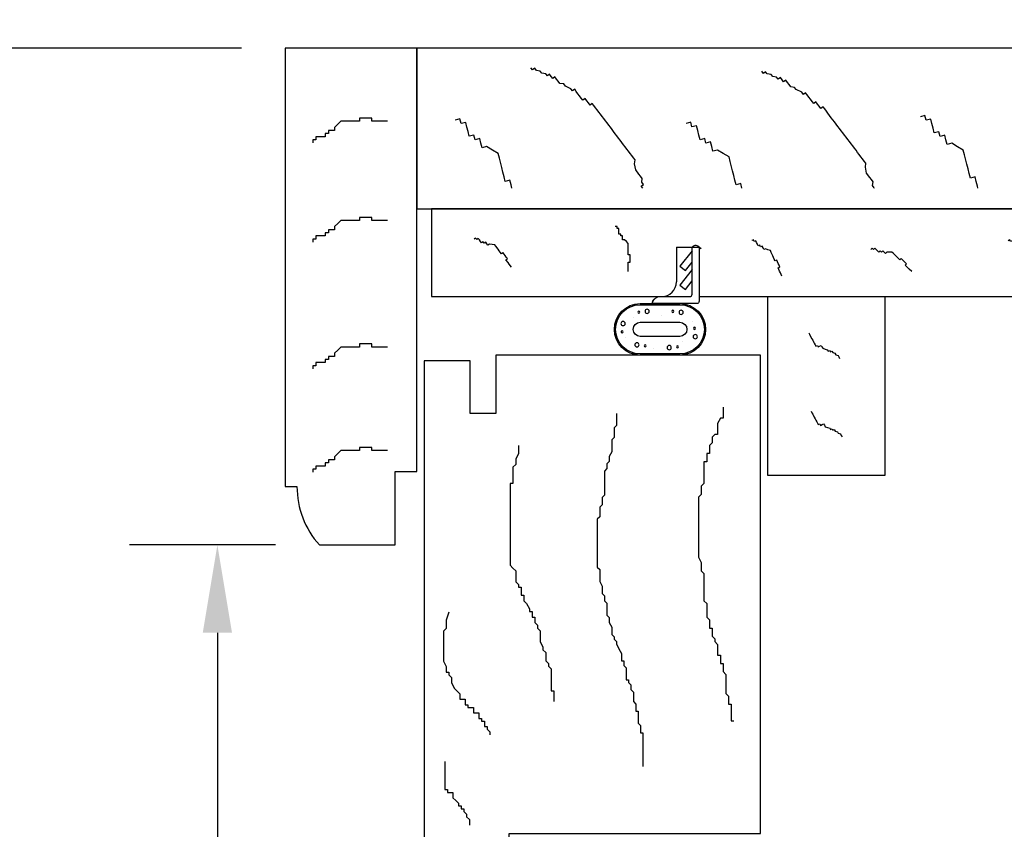
# Model space of a CAD drawing. Units: inches. Extents: x 175 to 227, y 169 to 282.
# Drawn here: x 205 to 209, y 194 to 197 of the extents above; entities that cross this region are included whole.
import ezdxf

# ---------------------------------------------------------------- set-up
doc = ezdxf.new("R2010")
doc.units = ezdxf.units.IN
doc.header["$MEASUREMENT"] = 0
doc.layers.get('0').update_dxf_attribs({"lineweight": 13})
doc.layers.get('Defpoints').update_dxf_attribs({"lineweight": 13})
doc.layers.add('titleblock', color=7, linetype='Continuous')
doc.styles.get("Standard").update_dxf_attribs({"font": 'arial.ttf'})
doc.dimstyles.new('USCUSTOMARYMETRIC', dxfattribs={"dimscale": 4, "dimtxt": 0.09375, "dimasz": 0.09375, "dimexe": 0.09375, "dimexo": 0.046875, "dimgap": 0.046875, "dimtad": 0, "dimtih": 1, "dimtoh": 1, "dimdec": 4, "dimzin": 0, "dimdsep": 46, "dimlunit": 5, "dimtxsty": 'Standard', "dimcen": 0, "dimadec": 0, "dimazin": 0, "dimtfac": 1, "dimtdec": 4, "dimtofl": 0, "dimtmove": 0, "dimatfit": 3, "dimfxl": 1, "dimtolj": 1, "dimtzin": 0, "dimarcsym": 0})

# ---------------------------------------------------------------- blocks, each defined once
blk = doc.blocks.new('*D65')
at = {"layer": 'Defpoints', "color": 0}
for p in [(205.8837, 194.9277), (205.4478, 193.1152), (206.6757, 193.1152)]:
    blk.add_point(p, dxfattribs=at)
at = {"layer": 'titleblock', "color": 0, "lineweight": -2}
for p, q in [((205.6962, 194.9277), (205.0728, 194.9277)), ((205.4478, 194.5527), (205.4478, 193.4902)), ((206.4882, 193.1152), (205.0728, 193.1152)), ((205.4478, 193.1152), (205.4478, 191.9564)), ((205.4478, 191.9564), (205.0728, 191.9564))]:
    blk.add_line(p, q, dxfattribs=at)
at = {"layer": 'titleblock', "color": 0}
for points in [[(205.3853, 194.5527), (205.5103, 194.5527), (205.4478, 194.9277)], [(205.3853, 193.4902), (205.5103, 193.4902), (205.4478, 193.1152)]]:
    blk.add_solid(points, dxfattribs=at)
at = {"layer": 'titleblock', "color": 0, "insert": (203.4099, 191.9564), "char_height": 0.375, "attachment_point": 5}
blk.add_mtext('\\A1;1{\\H1.000000x;\\S13/16;}" [46 mm]', dxfattribs=at)
blk = doc.blocks.new('pb')
blk.add_lwpolyline([(0, 0), (0, 0.7656), (0.5, 0.7656), (0.5, 0)], close=True)
for points in [[(0.1751, 0.6106), (0.1785, 0.6043), (0.1819, 0.5979), (0.1887, 0.5851), (0.1922, 0.5787), (0.1956, 0.5724), (0.199, 0.566), (0.2024, 0.5596), (0.2058, 0.5532), (0.2122, 0.5566), (0.2156, 0.5502), (0.222, 0.5537), (0.2283, 0.5571), (0.2318, 0.5507), (0.2352, 0.5443), (0.245, 0.5413), (0.2547, 0.5384), (0.2581, 0.532), (0.2645, 0.5354), (0.2679, 0.529), (0.2743, 0.5324), (0.2777, 0.526), (0.2875, 0.5231), (0.2909, 0.5167), (0.3007, 0.5137), (0.3041, 0.5073), (0.3075, 0.501), (0.3075, 0.501)], [(0.1855, 0.2752), (0.1889, 0.2688), (0.1923, 0.2625), (0.1992, 0.2497), (0.2026, 0.2433), (0.206, 0.2369), (0.2094, 0.2306), (0.2128, 0.2242), (0.2162, 0.2178), (0.2226, 0.2212), (0.226, 0.2148), (0.2324, 0.2182), (0.2388, 0.2217), (0.2422, 0.2153), (0.2456, 0.2089), (0.2554, 0.2059), (0.2651, 0.203), (0.2686, 0.1966), (0.2749, 0.2), (0.2783, 0.1936), (0.2847, 0.197), (0.2881, 0.1906), (0.2979, 0.1877), (0.3013, 0.1813), (0.3111, 0.1783), (0.3145, 0.1719), (0.3179, 0.1656), (0.3179, 0.1656)]]:
    blk.add_lwpolyline(points)
blk = doc.blocks.new('*U23')
blk.add_lwpolyline([(3.4375, 0), (3.4375, 0.6875), (0, 0.6875), (0, 0)], close=True)
for points in [[(0.9659, 0.0891), (0.9591, 0.098), (0.9684, 0.1051), (0.9613, 0.1143), (0.9636, 0.1307), (0.9565, 0.14), (0.9495, 0.1493), (0.9354, 0.1678), (0.9306, 0.1934), (0.9328, 0.2098), (0.9258, 0.2191), (0.9187, 0.2284), (0.9117, 0.2376), (0.9046, 0.2469), (0.8976, 0.2562), (0.8905, 0.2655), (0.8835, 0.2748), (0.8765, 0.2841), (0.8694, 0.2934), (0.8624, 0.3027), (0.8553, 0.3119), (0.8483, 0.3212), (0.8412, 0.3305), (0.8342, 0.3398), (0.8271, 0.3491), (0.8201, 0.3584), (0.813, 0.3677), (0.806, 0.377), (0.799, 0.3862), (0.7919, 0.3955), (0.7849, 0.4048), (0.7778, 0.4141), (0.7708, 0.4234), (0.7637, 0.4327), (0.7567, 0.442), (0.7496, 0.4513), (0.7403, 0.4442), (0.7333, 0.4535), (0.7263, 0.4628), (0.7192, 0.4721), (0.7099, 0.465), (0.7029, 0.4743), (0.6958, 0.4836), (0.6888, 0.4929), (0.6817, 0.5022), (0.6747, 0.5115), (0.6654, 0.5044), (0.6584, 0.5137), (0.635, 0.5252), (0.6279, 0.5345), (0.6116, 0.5368), (0.6046, 0.5461), (0.5975, 0.5554), (0.5905, 0.5646), (0.5812, 0.5576), (0.5741, 0.5669), (0.5671, 0.5762), (0.5578, 0.5691), (0.5508, 0.5784), (0.5344, 0.5807), (0.5274, 0.5899), (0.511, 0.5922), (0.504, 0.6015), (0.4947, 0.5944), (0.4877, 0.6037), (0.4877, 0.6037)], [(1.9532, 0.0891), (1.9552, 0.0906), (1.9482, 0.0999), (1.9504, 0.1162), (1.9434, 0.1255), (1.9363, 0.1348), (1.9222, 0.1533), (1.9174, 0.179), (1.9197, 0.1953), (1.9126, 0.2046), (1.9056, 0.2139), (1.8985, 0.2232), (1.8915, 0.2324), (1.8844, 0.2417), (1.8774, 0.251), (1.8704, 0.2603), (1.8633, 0.2696), (1.8563, 0.2789), (1.8492, 0.2882), (1.8422, 0.2975), (1.8351, 0.3067), (1.8281, 0.316), (1.821, 0.3253), (1.814, 0.3346), (1.8069, 0.3439), (1.7999, 0.3532), (1.7929, 0.3625), (1.7858, 0.3718), (1.7788, 0.381), (1.7717, 0.3903), (1.7647, 0.3996), (1.7576, 0.4089), (1.7506, 0.4182), (1.7435, 0.4275), (1.7365, 0.4368), (1.7272, 0.4297), (1.7202, 0.439), (1.7131, 0.4483), (1.7061, 0.4576), (1.6968, 0.4505), (1.6897, 0.4598), (1.6827, 0.4691), (1.6756, 0.4784), (1.6686, 0.4877), (1.6616, 0.497), (1.6523, 0.4899), (1.6452, 0.4992), (1.6218, 0.5108), (1.6148, 0.52), (1.5985, 0.5223), (1.5914, 0.5316), (1.5844, 0.5409), (1.5773, 0.5501), (1.568, 0.5431), (1.561, 0.5524), (1.5539, 0.5617), (1.5447, 0.5546), (1.5376, 0.5639), (1.5213, 0.5662), (1.5142, 0.5754), (1.4979, 0.5777), (1.4909, 0.587), (1.4816, 0.5799), (1.4745, 0.5892), (1.4745, 0.5892)], [(3.1292, 0.0891), (3.1312, 0.0906), (3.1242, 0.0999), (3.1264, 0.1162), (3.1194, 0.1255), (3.1123, 0.1348), (3.0982, 0.1533), (3.0934, 0.179), (3.0957, 0.1953), (3.0886, 0.2046), (3.0816, 0.2139), (3.0745, 0.2232), (3.0675, 0.2324), (3.0604, 0.2417), (3.0534, 0.251), (3.0463, 0.2603), (3.0393, 0.2696), (3.0323, 0.2789), (3.0252, 0.2882), (3.0182, 0.2975), (3.0111, 0.3067), (3.0041, 0.316), (2.997, 0.3253), (2.99, 0.3346), (2.9829, 0.3439), (2.9759, 0.3532), (2.9688, 0.3625), (2.9618, 0.3718), (2.9548, 0.381), (2.9477, 0.3903), (2.9407, 0.3996), (2.9336, 0.4089), (2.9266, 0.4182), (2.9195, 0.4275), (2.9125, 0.4368), (2.9032, 0.4297), (2.8961, 0.439), (2.8891, 0.4483), (2.8821, 0.4576), (2.8728, 0.4505), (2.8657, 0.4598), (2.8587, 0.4691), (2.8516, 0.4784), (2.8446, 0.4877), (2.8375, 0.497), (2.8283, 0.4899), (2.8212, 0.4992), (2.7978, 0.5108), (2.7908, 0.52), (2.7745, 0.5223), (2.7674, 0.5316), (2.7604, 0.5409), (2.7533, 0.5501), (2.744, 0.5431), (2.737, 0.5524), (2.7299, 0.5617), (2.7207, 0.5546), (2.7136, 0.5639), (2.6973, 0.5662), (2.6902, 0.5754), (2.6739, 0.5777), (2.6668, 0.587), (2.6576, 0.5799), (2.6505, 0.5892), (2.6505, 0.5892)], [(0.4064, 0.0891), (0.4029, 0.1029), (0.3978, 0.1228), (0.378, 0.1177), (0.373, 0.1376), (0.368, 0.1574), (0.363, 0.1772), (0.353, 0.2168), (0.348, 0.2366), (0.3231, 0.2515), (0.2983, 0.2663), (0.2785, 0.2613), (0.2735, 0.2811), (0.2685, 0.3009), (0.2486, 0.2959), (0.2436, 0.3157), (0.2238, 0.3107), (0.2188, 0.3305), (0.2138, 0.3503), (0.2088, 0.3701), (0.189, 0.3651), (0.184, 0.3849), (0.1641, 0.3799), (0.1641, 0.3799)], [(2.3983, 0.0891), (2.3961, 0.0976), (2.3911, 0.1174), (2.3861, 0.1372), (2.3663, 0.1322), (2.3613, 0.1521), (2.3562, 0.1719), (2.3512, 0.1917), (2.3412, 0.2313), (2.3362, 0.2511), (2.3114, 0.2659), (2.2865, 0.2808), (2.2667, 0.2757), (2.2617, 0.2956), (2.2567, 0.3154), (2.2369, 0.3104), (2.2319, 0.3302), (2.2121, 0.3252), (2.207, 0.345), (2.202, 0.3648), (2.197, 0.3846), (2.1772, 0.3796), (2.1722, 0.3994), (2.1524, 0.3944), (2.1524, 0.3944)], [(1.3896, 0.0891), (1.3847, 0.1083), (1.3649, 0.1033), (1.3599, 0.1231), (1.3549, 0.1429), (1.3499, 0.1627), (1.3398, 0.2023), (1.3348, 0.2222), (1.31, 0.237), (1.2852, 0.2518), (1.2653, 0.2468), (1.2603, 0.2666), (1.2553, 0.2864), (1.2355, 0.2814), (1.2305, 0.3012), (1.2107, 0.2962), (1.2057, 0.316), (1.2007, 0.3358), (1.1956, 0.3556), (1.1758, 0.3506), (1.1708, 0.3704), (1.151, 0.3654), (1.151, 0.3654)]]:
    blk.add_lwpolyline(points)
blk = doc.blocks.new('HEAD_PLATE')
for p, q in [((3.375, 0.375), (0, 0.375)), ((0, 0.375), (0, 0)), ((3.375, 0), (3.375, 0.375)), ((0.7933, 0.2991), (0.7853, 0.2991)), ((0.7853, 0.2991), (0.7853, 0.2991)), ((0.7933, 0.2911), (0.7933, 0.2991)), ((0.8013, 0.2911), (0.7933, 0.2911)), ((0.8013, 0.2831), (0.8013, 0.2911)), ((0.8013, 0.2752), (0.8013, 0.2831)), ((0.8013, 0.2672), (0.8013, 0.2752)), ((0.8093, 0.2672), (0.8013, 0.2672)), ((0.8093, 0.2592), (0.8093, 0.2672)), ((0.8172, 0.2592), (0.8093, 0.2592)), ((0.8172, 0.2512), (0.8172, 0.2592)), ((3.1607, 0.2558), (3.1529, 0.2538)), ((3.1529, 0.2538), (3.1529, 0.2538)), ((3.1626, 0.248), (3.1607, 0.2558)), ((0.1886, 0.2501), (0.1822, 0.2453)), ((0.1822, 0.2453), (0.1822, 0.2453)), ((0.1934, 0.2437), (0.1886, 0.2501)), ((0.1998, 0.2485), (0.1934, 0.2437)), ((0.2046, 0.2422), (0.1998, 0.2485)), ((0.2094, 0.2358), (0.2046, 0.2422)), ((0.2142, 0.2294), (0.2094, 0.2358)), ((0.2206, 0.2342), (0.2142, 0.2294)), ((0.2254, 0.2279), (0.2206, 0.2342)), ((0.2318, 0.2327), (0.2254, 0.2279)), ((0.2366, 0.2263), (0.2318, 0.2327)), ((0.2414, 0.2199), (0.2366, 0.2263)), ((0.2478, 0.2247), (0.2414, 0.2199)), ((0.259, 0.2232), (0.2478, 0.2247)), ((0.2702, 0.2216), (0.259, 0.2232)), ((0.275, 0.2153), (0.2702, 0.2216)), ((0.2846, 0.2025), (0.275, 0.2153)), ((0.8172, 0.2432), (0.8172, 0.2512)), ((0.8252, 0.2432), (0.8172, 0.2432)), ((0.8332, 0.2352), (0.8252, 0.2432)), ((0.8412, 0.2272), (0.8332, 0.2352)), ((0.8412, 0.2193), (0.8412, 0.2272)), ((0.8412, 0.2033), (0.8412, 0.2193)), ((1.047, 0.212), (1.144, 0.212)), ((1.047, 0.212), (1.047, 0.0625)), ((1.144, 0.212), (1.144, 0)), ((1.3761, 0.2427), (1.3688, 0.2394)), ((1.3688, 0.2394), (1.3688, 0.2394)), ((1.3794, 0.2354), (1.3761, 0.2427)), ((1.3867, 0.2386), (1.3794, 0.2354)), ((1.3899, 0.2313), (1.3867, 0.2386)), ((1.3932, 0.224), (1.3899, 0.2313)), ((1.3964, 0.2167), (1.3932, 0.224)), ((1.4037, 0.22), (1.3964, 0.2167)), ((1.407, 0.2127), (1.4037, 0.22)), ((1.4143, 0.2159), (1.407, 0.2127)), ((1.4175, 0.2086), (1.4143, 0.2159)), ((2.4726, 0.2422), (2.4654, 0.2388)), ((2.4654, 0.2388), (2.4654, 0.2388)), ((2.476, 0.235), (2.4726, 0.2422)), ((2.4832, 0.2384), (2.476, 0.235)), ((2.4867, 0.2312), (2.4832, 0.2384)), ((2.4901, 0.224), (2.4867, 0.2312)), ((2.4935, 0.2168), (2.4901, 0.224)), ((2.5007, 0.2202), (2.4935, 0.2168)), ((2.5042, 0.213), (2.5007, 0.2202)), ((2.5114, 0.2164), (2.5042, 0.213)), ((2.5148, 0.2092), (2.5114, 0.2164)), ((3.1704, 0.2499), (3.1626, 0.248)), ((3.1723, 0.2421), (3.1704, 0.2499)), ((3.1742, 0.2344), (3.1723, 0.2421)), ((3.1761, 0.2266), (3.1742, 0.2344)), ((3.1838, 0.2285), (3.1761, 0.2266)), ((3.1857, 0.2208), (3.1838, 0.2285)), ((3.1935, 0.2227), (3.1857, 0.2208)), ((3.1954, 0.2149), (3.1935, 0.2227)), ((3.1973, 0.2072), (3.1954, 0.2149)), ((0.2894, 0.1961), (0.2846, 0.2025)), ((0.2942, 0.1898), (0.2894, 0.1961)), ((0.299, 0.1834), (0.2942, 0.1898)), ((0.3054, 0.1882), (0.299, 0.1834)), ((0.3102, 0.1818), (0.3054, 0.1882)), ((0.315, 0.1755), (0.3102, 0.1818)), ((0.3199, 0.1691), (0.315, 0.1755)), ((0.3247, 0.1627), (0.3199, 0.1691)), ((0.8412, 0.1953), (0.8412, 0.2033)), ((0.8412, 0.1873), (0.8412, 0.1953)), ((0.8412, 0.1793), (0.8412, 0.1873)), ((0.8492, 0.1793), (0.8412, 0.1793)), ((0.8492, 0.1713), (0.8492, 0.1793)), ((0.8492, 0.1633), (0.8492, 0.1713)), ((1.4207, 0.2013), (1.4175, 0.2086)), ((1.428, 0.2046), (1.4207, 0.2013)), ((1.4386, 0.2005), (1.428, 0.2046)), ((1.4491, 0.1965), (1.4386, 0.2005)), ((1.4524, 0.1892), (1.4491, 0.1965)), ((1.4589, 0.1746), (1.4524, 0.1892)), ((1.4621, 0.1673), (1.4589, 0.1746)), ((1.8838, 0.207), (1.8782, 0.2013)), ((1.8782, 0.2013), (1.8782, 0.2013)), ((1.8895, 0.2014), (1.8838, 0.207)), ((1.8951, 0.2071), (1.8895, 0.2014)), ((1.9008, 0.2015), (1.8951, 0.2071)), ((1.9064, 0.1959), (1.9008, 0.2015)), ((1.9121, 0.1903), (1.9064, 0.1959)), ((1.9177, 0.196), (1.9121, 0.1903)), ((1.9234, 0.1904), (1.9177, 0.196)), ((1.929, 0.1961), (1.9234, 0.1904)), ((1.9347, 0.1904), (1.929, 0.1961)), ((1.9404, 0.1848), (1.9347, 0.1904)), ((1.946, 0.1905), (1.9404, 0.1848)), ((1.9573, 0.1906), (1.946, 0.1905)), ((1.9686, 0.1907), (1.9573, 0.1906)), ((1.9743, 0.1851), (1.9686, 0.1907)), ((1.9857, 0.1739), (1.9743, 0.1851)), ((1.9914, 0.1683), (1.9857, 0.1739)), ((2.5182, 0.202), (2.5148, 0.2092)), ((2.5254, 0.2054), (2.5182, 0.202)), ((2.5361, 0.2017), (2.5254, 0.2054)), ((2.5467, 0.1979), (2.5361, 0.2017)), ((2.5501, 0.1907), (2.5467, 0.1979)), ((2.557, 0.1762), (2.5501, 0.1907)), ((2.5604, 0.169), (2.557, 0.1762)), ((2.5639, 0.1618), (2.5604, 0.169)), ((3.2051, 0.2091), (3.1973, 0.2072)), ((3.2147, 0.2032), (3.2051, 0.2091)), ((3.2244, 0.1974), (3.2147, 0.2032)), ((3.2263, 0.1896), (3.2244, 0.1974)), ((3.2301, 0.1741), (3.2263, 0.1896)), ((3.232, 0.1664), (3.2301, 0.1741)), ((0.3183, 0.1579), (0.3247, 0.1627)), ((0.3279, 0.1452), (0.3183, 0.1579)), ((0.3327, 0.1388), (0.3279, 0.1452)), ((0.3424, 0.126), (0.3327, 0.1388)), ((0.8412, 0.1314), (0.8412, 0.1474)), ((0.8412, 0.1474), (0.8492, 0.1474)), ((0.8412, 0.1234), (0.8412, 0.1314)), ((0.8492, 0.1554), (0.8492, 0.1633)), ((0.8492, 0.1474), (0.8492, 0.1554)), ((1.4654, 0.16), (1.4621, 0.1673)), ((1.4686, 0.1527), (1.4654, 0.16)), ((1.4759, 0.156), (1.4686, 0.1527)), ((1.4792, 0.1487), (1.4759, 0.156)), ((1.4824, 0.1414), (1.4792, 0.1487)), ((1.4816, 0.1235), (1.4889, 0.1268)), ((1.4857, 0.1341), (1.4824, 0.1414)), ((1.4889, 0.1268), (1.4857, 0.1341)), ((1.9971, 0.1627), (1.9914, 0.1683)), ((2.0028, 0.1571), (1.9971, 0.1627)), ((2.0084, 0.1628), (2.0028, 0.1571)), ((2.0141, 0.1572), (2.0084, 0.1628)), ((2.0197, 0.1516), (2.0141, 0.1572)), ((2.0254, 0.146), (2.0197, 0.1516)), ((2.0311, 0.1404), (2.0254, 0.146)), ((2.0255, 0.1347), (2.0311, 0.1404)), ((2.0369, 0.1235), (2.0255, 0.1347)), ((2.5673, 0.1546), (2.5639, 0.1618)), ((2.5745, 0.158), (2.5673, 0.1546)), ((2.5779, 0.1508), (2.5745, 0.158)), ((2.5813, 0.1436), (2.5779, 0.1508)), ((2.581, 0.1257), (2.5882, 0.1292)), ((2.5848, 0.1364), (2.5813, 0.1436)), ((2.5882, 0.1292), (2.5848, 0.1364)), ((3.2339, 0.1586), (3.232, 0.1664)), ((3.2358, 0.1509), (3.2339, 0.1586)), ((3.2436, 0.1528), (3.2358, 0.1509)), ((3.2455, 0.145), (3.2436, 0.1528)), ((3.2474, 0.1373), (3.2455, 0.145)), ((3.2493, 0.1295), (3.2474, 0.1373)), ((3.2512, 0.1218), (3.2493, 0.1295)), ((0.8412, 0.1074), (0.8412, 0.1234)), ((1.4881, 0.1089), (1.4816, 0.1235)), ((1.4914, 0.1016), (1.4881, 0.1089)), ((1.4979, 0.087), (1.4914, 0.1016)), ((2.0426, 0.1179), (2.0369, 0.1235)), ((2.054, 0.1067), (2.0426, 0.1179)), ((2.5878, 0.1113), (2.581, 0.1257)), ((2.5913, 0.1041), (2.5878, 0.1113)), ((2.5981, 0.0897), (2.5913, 0.1041)), ((3.2435, 0.1198), (3.2512, 0.1218)), ((3.2473, 0.1043), (3.2435, 0.1198)), ((3.2492, 0.0966), (3.2473, 0.1043)), ((3.253, 0.0811), (3.2492, 0.0966)), ((0, 0), (0.9845, 0)), ((1.144, 0), (3.375, 0))]:
    blk.add_line(p, q)
blk.add_arc((0.9845, 0.0625), 0.0625, 270, 0)
blk = doc.blocks.new('OOO')
at = {"color": 0}
for p, q in [((0.2825, -2.1063), (0.2825, -2.0717)), ((0.2825, -2.073), (0.3348, -2.1396)), ((0.3112, -2.1581), (0.2825, -2.1216)), ((0.3348, -2.1396), (0.3112, -2.1581)), ((0.2825, -2.1838), (0.2825, -2.1492)), ((0.2825, -2.1538), (0.3348, -2.2203)), ((0.3112, -2.2388), (0.2825, -2.2023)), ((0.3348, -2.2203), (0.3112, -2.2388)), ((0.3099, -2.2992), (0.4471, -2.2993)), ((0.4115, -2.3484), (0.4115, -2.3484)), ((0.5324, -2.3569), (0.5324, -2.3569)), ((0.2824, -2.3756), (0.2824, -2.3756)), ((0.3227, -2.4628), (0.3227, -2.4628)), ((0.5657, -2.4461), (0.5657, -2.4461)), ((0.4454, -2.4894), (0.4454, -2.4894))]:
    blk.add_line(p, q, dxfattribs=at)
blk.add_lwpolyline([(0.4471, -2.2993, 0.516709), (0.4518, -2.2927, 0.318867), (0.4188, -2.2692), (0.2925, -2.2692, -0.414214), (0.2825, -2.2592), (0.2825, -2.0642, 0.629016), (0.2582, -2.0525), (0.2435, -2.0642), (0.2525, -2.0642), (0.2525, -2.2892, 0.414038), (0.2625, -2.2992), (0.4471, -2.2993, 0.516637), (0.4518, -2.2927, 0.120237), (0.4428, -2.2787)], format="xyb", dxfattribs=at)
for points in [[(0.3345, -2.5193), (0.5045, -2.5193, 1), (0.5045, -2.2993), (0.3345, -2.2993, 1)], [(0.3345, -2.5143), (0.5045, -2.5143, 1), (0.5045, -2.3043), (0.3345, -2.3043, 1)], [(0.3345, -2.4393), (0.5045, -2.4393, 1), (0.5045, -2.3793), (0.3345, -2.3793, 1)]]:
    blk.add_lwpolyline(points, format="xyb", close=True, dxfattribs=at)
for centre, radius in [((0.3294, -2.3366), 0.009), ((0.3649, -2.3323), 0.0045), ((0.4747, -2.3323), 0.009), ((0.5103, -2.3356), 0.0045), ((0.5775, -2.3845), 0.009), ((0.2689, -2.4408), 0.009), ((0.2721, -2.4052), 0.0045), ((0.5819, -2.4201), 0.0045), ((0.3448, -2.4841), 0.0045), ((0.3804, -2.4873), 0.009), ((0.4828, -2.48), 0.0045), ((0.5183, -2.4756), 0.009)]:
    blk.add_circle(centre, radius, dxfattribs=at)
blk = doc.blocks.new('OOOOO')
blk.add_blockref('OOO', (-0.4195, 2.3793))
blk = doc.blocks.new('A$C60D97B2F')
for p, q in [((2, 0.5625), (0.125, 0.5625)), ((0.125, 0.5625), (0.125, 0.5125)), ((2, 0), (2, 0.5625)), ((-0.125, 0.417), (-0.125, 0.093)), ((-0.125, 0.093), (0.189, 0.093)), ((0.189, 0.093), (0.189, 0)), ((0.189, 0), (2, 0))]:
    blk.add_line(p, q)
for points in [[(0.2792, 0.1258), (0.2792, 0.1524), (0.2792, 0.1657), (0.2792, 0.1923), (0.2925, 0.1923), (0.2925, 0.2055), (0.2925, 0.2188), (0.2925, 0.2321), (0.2925, 0.2454), (0.2792, 0.2454), (0.2792, 0.2587), (0.2792, 0.272), (0.2792, 0.2853), (0.2792, 0.3119), (0.2792, 0.3251), (0.2659, 0.3384), (0.2527, 0.3517), (0.2394, 0.3517), (0.2394, 0.365), (0.2394, 0.3783), (0.2261, 0.3783), (0.2261, 0.3916), (0.2128, 0.3916), (0.2128, 0.4049), (0.2128, 0.4182), (0.2128, 0.4315), (0.1995, 0.4315), (0.1995, 0.4448), (0.1862, 0.4448), (0.1862, 0.4448)], [(0.7217, 0.1258), (0.7217, 0.1524), (0.7217, 0.1657), (0.7217, 0.1923), (0.735, 0.1923), (0.735, 0.2055), (0.735, 0.2188), (0.735, 0.2321), (0.735, 0.2454), (0.7217, 0.2454), (0.7217, 0.2587), (0.7217, 0.272), (0.7217, 0.2853), (0.7217, 0.3119), (0.7217, 0.3251), (0.7084, 0.3384), (0.6951, 0.3517), (0.6819, 0.3517), (0.6819, 0.365), (0.6819, 0.3783), (0.6686, 0.3783), (0.6686, 0.3916), (0.6553, 0.3916), (0.6553, 0.4049), (0.6553, 0.4182), (0.6553, 0.4315), (0.642, 0.4315), (0.642, 0.4448), (0.6287, 0.4448), (0.6287, 0.4448)], [(1.2631, 0.1258), (1.2631, 0.1524), (1.2631, 0.1657), (1.2631, 0.1923), (1.2764, 0.1923), (1.2764, 0.2055), (1.2764, 0.2188), (1.2764, 0.2321), (1.2764, 0.2454), (1.2631, 0.2454), (1.2631, 0.2587), (1.2631, 0.272), (1.2631, 0.2853), (1.2631, 0.3119), (1.2631, 0.3251), (1.2499, 0.3384), (1.2366, 0.3517), (1.2233, 0.3517), (1.2233, 0.365), (1.2233, 0.3783), (1.21, 0.3783), (1.21, 0.3916), (1.1967, 0.3916), (1.1967, 0.4049), (1.1967, 0.4182), (1.1967, 0.4315), (1.1834, 0.4315), (1.1834, 0.4448), (1.1701, 0.4448), (1.1701, 0.4448)], [(1.6879, 0.1258), (1.6879, 0.1524), (1.6879, 0.1657), (1.6879, 0.1923), (1.7012, 0.1923), (1.7012, 0.2055), (1.7012, 0.2188), (1.7012, 0.2321), (1.7012, 0.2454), (1.6879, 0.2454), (1.6879, 0.2587), (1.6879, 0.272), (1.6879, 0.2853), (1.6879, 0.3119), (1.6879, 0.3251), (1.6746, 0.3384), (1.6613, 0.3517), (1.648, 0.3517), (1.648, 0.365), (1.648, 0.3783), (1.6347, 0.3783), (1.6347, 0.3916), (1.6214, 0.3916), (1.6214, 0.4049), (1.6214, 0.4182), (1.6214, 0.4315), (1.6081, 0.4315), (1.6081, 0.4448), (1.5949, 0.4448), (1.5949, 0.4448)]]:
    blk.add_lwpolyline(points)
blk.add_arc((0.125, 0.1375), 0.375, 90, 131.8103)
blk = doc.blocks.new('*D68')
at = {"layer": 'Defpoints', "color": 0}
for p in [(202.6282, 197.0527), (205.7382, 197.0527), (206.6757, 193.1152)]:
    blk.add_point(p, dxfattribs=at)
at = {"layer": 'titleblock', "color": 0, "lineweight": -2}
for p, q in [((205.5507, 197.0527), (202.2532, 197.0527)), ((202.6282, 196.6777), (202.6282, 195.769)), ((202.6282, 193.4902), (202.6282, 194.399)), ((206.4882, 193.1152), (202.2532, 193.1152))]:
    blk.add_line(p, q, dxfattribs=at)
at = {"layer": 'titleblock', "color": 0}
for points in [[(202.5657, 196.6777), (202.6907, 196.6777), (202.6282, 197.0527)], [(202.5657, 193.4902), (202.6907, 193.4902), (202.6282, 193.1152)]]:
    blk.add_solid(points, dxfattribs=at)
at = {"layer": 'titleblock', "color": 0, "insert": (202.6282, 195.084), "char_height": 0.375, "attachment_point": 5}
blk.add_mtext('\\A1;3{\\H1.000000x;\\S15/16;}" [100 mm]', dxfattribs=at)
blk = doc.blocks.new('*D76')
at = {"layer": 'Defpoints', "color": 0}
for p in [(210.6132, 198.6609), (205.7382, 197.0527), (210.6132, 197.0527)]:
    blk.add_point(p, dxfattribs=at)
at = {"layer": 'titleblock', "color": 0, "lineweight": -2}
for p, q in [((205.7382, 197.2402), (205.7382, 199.0359)), ((210.6132, 197.2402), (210.6132, 199.0359)), ((206.1132, 198.6609), (206.4693, 198.6609)), ((210.2382, 198.6609), (209.8821, 198.6609))]:
    blk.add_line(p, q, dxfattribs=at)
at = {"layer": 'titleblock', "color": 0}
for points in [[(206.1132, 198.7234), (206.1132, 198.5984), (205.7382, 198.6609)], [(210.2382, 198.7234), (210.2382, 198.5984), (210.6132, 198.6609)]]:
    blk.add_solid(points, dxfattribs=at)
at = {"layer": 'titleblock', "color": 0, "insert": (208.1757, 198.6609), "char_height": 0.375, "attachment_point": 5}
blk.add_mtext('\\A1;4{\\H1.000000x;\\S7/8;}" [124 mm]\\PJAMB', dxfattribs=at)
blk = doc.blocks.new('*D85')
at = {"layer": 'Defpoints', "color": 0}
for p in [(205.7382, 197.0527), (199.1757, 181.0702), (205.7382, 181.0702)]:
    blk.add_point(p, dxfattribs=at)
at = {"layer": 'titleblock', "color": 0, "lineweight": -2}
for p, q in [((205.5507, 197.0527), (198.8007, 197.0527)), ((199.1757, 196.6777), (199.1757, 191.3285)), ((199.1757, 181.4452), (199.1757, 186.7944)), ((205.5507, 181.0702), (198.8007, 181.0702))]:
    blk.add_line(p, q, dxfattribs=at)
at = {"layer": 'titleblock', "color": 0}
for points in [[(199.1132, 196.6777), (199.2382, 196.6777), (199.1757, 197.0527)], [(199.1132, 181.4452), (199.2382, 181.4452), (199.1757, 181.0702)]]:
    blk.add_solid(points, dxfattribs=at)
at = {"layer": 'titleblock', "color": 0, "insert": (199.1757, 189.0615), "char_height": 0.375, "attachment_point": 5}
blk.add_mtext('\\A1;EXTERIOR\\PHEIGHT\\P(SLOPED SILL\\PINCREASES\\PWINDOW EXTERIOR\\PHEIGHT BY \\S13/16;")', dxfattribs=at)

msp = doc.modelspace()

# ---------------------------------------------------------------- linework, layer by layer
at = {"layer": 'titleblock'}
msp.add_lwpolyline([(206.33193, 193.31369), (206.67568, 193.11522), (206.67568, 193.21522), (206.69568, 193.21522), (206.69568, 193.69335), (207.76943, 193.69335), (207.76943, 195.74022), (206.63893, 195.74022), (206.63893, 195.49022), (206.52893, 195.49022), (206.52893, 195.71522), (206.33193, 195.71522)], close=True, dxfattribs=at)
for points in [[(207.15426, 195.49053), (207.15426, 195.48026), (207.15426, 195.45971), (207.15426, 195.43917), (207.14399, 195.4289), (207.14399, 195.40835), (207.14399, 195.38781), (207.13372, 195.37753), (207.13372, 195.36726), (207.13372, 195.35699), (207.13372, 195.34672), (207.13372, 195.33644), (207.13372, 195.32617), (207.12345, 195.30563), (207.12345, 195.28508), (207.11317, 195.27481), (207.11317, 195.26454), (207.11317, 195.25426), (207.1029, 195.24399), (207.1029, 195.23372), (207.1029, 195.22345), (207.1029, 195.2029), (207.1029, 195.18236), (207.1029, 195.16181), (207.1029, 195.14127), (207.09263, 195.131), (207.09263, 195.12072), (207.09263, 195.11045), (207.09263, 195.10018), (207.08236, 195.08991), (207.08236, 195.06936), (207.08236, 195.05909), (207.08236, 195.04882), (207.07208, 195.03854), (207.07208, 195.02827), (207.07208, 195.018), (207.07208, 194.99746), (207.07208, 194.98718), (207.07208, 194.96664), (207.07208, 194.94609), (207.07208, 194.92555), (207.07208, 194.905), (207.07208, 194.89473), (207.07208, 194.88446), (207.07208, 194.86391), (207.07208, 194.85364), (207.07208, 194.84337), (207.07208, 194.8331), (207.08236, 194.82282), (207.08236, 194.81255), (207.08236, 194.80228), (207.08236, 194.79201), (207.08236, 194.77146), (207.09263, 194.75092), (207.09263, 194.7201), (207.1029, 194.70983), (207.1029, 194.69956), (207.1029, 194.68928), (207.11317, 194.67901), (207.11317, 194.66874), (207.11317, 194.65847), (207.11317, 194.64819), (207.11317, 194.63792), (207.11317, 194.62765), (207.12345, 194.61738), (207.12345, 194.6071), (207.12345, 194.59683), (207.13372, 194.57629), (207.13372, 194.56602), (207.13372, 194.55574), (207.13372, 194.54547), (207.14399, 194.5352), (207.14399, 194.52493), (207.15426, 194.51465), (207.15426, 194.50438), (207.16454, 194.48384), (207.17481, 194.46329), (207.17481, 194.45302), (207.17481, 194.44275), (207.17481, 194.43247), (207.18508, 194.43247), (207.18508, 194.4222), (207.18508, 194.41193), (207.19535, 194.40166), (207.19535, 194.38111), (207.19535, 194.37084), (207.19535, 194.36057), (207.19535, 194.3503), (207.20563, 194.3503), (207.20563, 194.34002), (207.2159, 194.32975), (207.2159, 194.30921), (207.22617, 194.29893), (207.22617, 194.28866), (207.22617, 194.27839), (207.22617, 194.26812), (207.22617, 194.25784), (207.23644, 194.24757), (207.23644, 194.2373), (207.23644, 194.21675), (207.24671, 194.21675), (207.24671, 194.20648), (207.24671, 194.19621), (207.24671, 194.18594), (207.24671, 194.17566), (207.24671, 194.16539), (207.25699, 194.15512), (207.25699, 194.14485), (207.25699, 194.13457), (207.25699, 194.1243), (207.26726, 194.1243), (207.26726, 194.11403), (207.26726, 194.10376), (207.26726, 194.09349), (207.26726, 194.08321), (207.26726, 194.07294), (207.26726, 194.0524), (207.26726, 194.03185), (207.26726, 194.01131), (207.26726, 194.00103), (207.26726, 193.99076), (207.26726, 193.98049), (207.26726, 193.98049)], [(207.60972, 195.51688), (207.60972, 195.50522), (207.60972, 195.49356), (207.60972, 195.47025), (207.59806, 195.47025), (207.5864, 195.44693), (207.5864, 195.43527), (207.5864, 195.42362), (207.5864, 195.41196), (207.5864, 195.4003), (207.57474, 195.4003), (207.56309, 195.38864), (207.56309, 195.37698), (207.56309, 195.36533), (207.55143, 195.35367), (207.55143, 195.34201), (207.55143, 195.33035), (207.55143, 195.3187), (207.53977, 195.3187), (207.53977, 195.30704), (207.53977, 195.29538), (207.53977, 195.28372), (207.52811, 195.28372), (207.52811, 195.27207), (207.52811, 195.26041), (207.52811, 195.24875), (207.52811, 195.23709), (207.52811, 195.22544), (207.52811, 195.21378), (207.52811, 195.20212), (207.52811, 195.19046), (207.51646, 195.17881), (207.51646, 195.16715), (207.51646, 195.15549), (207.51646, 195.14383), (207.5048, 195.13217), (207.5048, 195.12052), (207.5048, 195.10886), (207.5048, 195.08554), (207.5048, 195.06223), (207.5048, 195.05057), (207.5048, 195.03891), (207.5048, 195.02726), (207.5048, 195.0156), (207.5048, 195.00394), (207.5048, 194.99228), (207.5048, 194.98063), (207.5048, 194.95731), (207.5048, 194.94565), (207.5048, 194.934), (207.5048, 194.92234), (207.5048, 194.91068), (207.5048, 194.89902), (207.5048, 194.88736), (207.5048, 194.87571), (207.51646, 194.85239), (207.51646, 194.84073), (207.51646, 194.82908), (207.51646, 194.81742), (207.52811, 194.80576), (207.52811, 194.7941), (207.52811, 194.77079), (207.52811, 194.75913), (207.52811, 194.73582), (207.52811, 194.72416), (207.52811, 194.70084), (207.52811, 194.68919), (207.53977, 194.67753), (207.53977, 194.66587), (207.53977, 194.65421), (207.53977, 194.64255), (207.53977, 194.6309), (207.53977, 194.61924), (207.55143, 194.60758), (207.55143, 194.59592), (207.55143, 194.58427), (207.55143, 194.57261), (207.56309, 194.57261), (207.56309, 194.56095), (207.56309, 194.54929), (207.56309, 194.53764), (207.57474, 194.52598), (207.57474, 194.51432), (207.5864, 194.50266), (207.5864, 194.49101), (207.5864, 194.47935), (207.5864, 194.46769), (207.5864, 194.45603), (207.59806, 194.45603), (207.59806, 194.44438), (207.59806, 194.42106), (207.60972, 194.42106), (207.60972, 194.4094), (207.60972, 194.39774), (207.60972, 194.38609), (207.62138, 194.37443), (207.62138, 194.36277), (207.62138, 194.35111), (207.62138, 194.33946), (207.62138, 194.3278), (207.62138, 194.31614), (207.62138, 194.30448), (207.62138, 194.29283), (207.63303, 194.28117), (207.63303, 194.26951), (207.63303, 194.25785), (207.63303, 194.2462), (207.64469, 194.2462), (207.64469, 194.23454), (207.64469, 194.22288), (207.64469, 194.21122), (207.64469, 194.19957), (207.64469, 194.18791), (207.64469, 194.17625), (207.65635, 194.17625), (207.65635, 194.17625)], [(206.7349, 195.35367), (206.7349, 195.33035), (206.7349, 195.3187), (206.72324, 195.29538), (206.72324, 195.28372), (206.72324, 195.27207), (206.71158, 195.26041), (206.71158, 195.24875), (206.71158, 195.23709), (206.71158, 195.22544), (206.71158, 195.21378), (206.71158, 195.19046), (206.69992, 195.19046), (206.69992, 195.17881), (206.69992, 195.16715), (206.69992, 195.15549), (206.69992, 195.14383), (206.69992, 195.13217), (206.69992, 195.12052), (206.69992, 195.10886), (206.69992, 195.08554), (206.69992, 195.07389), (206.69992, 195.06223), (206.69992, 195.05057), (206.69992, 195.03891), (206.69992, 195.02726), (206.69992, 195.0156), (206.69992, 195.00394), (206.69992, 194.99228), (206.69992, 194.98063), (206.69992, 194.96897), (206.69992, 194.95731), (206.69992, 194.94565), (206.69992, 194.92234), (206.69992, 194.91068), (206.69992, 194.89902), (206.69992, 194.88736), (206.69992, 194.87571), (206.69992, 194.86405), (206.69992, 194.85239), (206.69992, 194.84073), (206.71158, 194.82908), (206.72324, 194.81742), (206.72324, 194.7941), (206.72324, 194.78245), (206.72324, 194.77079), (206.7349, 194.75913), (206.7349, 194.74747), (206.74655, 194.74747), (206.74655, 194.72416), (206.74655, 194.7125), (206.75821, 194.7125), (206.75821, 194.70084), (206.75821, 194.68919), (206.76987, 194.67753), (206.78153, 194.65421), (206.78153, 194.64255), (206.79318, 194.64255), (206.79318, 194.6309), (206.79318, 194.61924), (206.80484, 194.61924), (206.80484, 194.59592), (206.8165, 194.58427), (206.8165, 194.57261), (206.82816, 194.56095), (206.82816, 194.54929), (206.82816, 194.53764), (206.82816, 194.51432), (206.83981, 194.49101), (206.83981, 194.47935), (206.85147, 194.46769), (206.85147, 194.45603), (206.85147, 194.44438), (206.85147, 194.43272), (206.86313, 194.42106), (206.86313, 194.4094), (206.87479, 194.39774), (206.87479, 194.38609), (206.87479, 194.37443), (206.87479, 194.36277), (206.87479, 194.33946), (206.87479, 194.3278), (206.87479, 194.31614), (206.87479, 194.30448), (206.88645, 194.30448), (206.88645, 194.29283), (206.88645, 194.28117), (206.88645, 194.26951), (206.88645, 194.25785), (206.88645, 194.25785)], [(206.43753, 194.64095), (206.42587, 194.60598), (206.42587, 194.58266), (206.42587, 194.571), (206.41421, 194.55934), (206.41421, 194.54769), (206.41421, 194.52437), (206.41421, 194.50106), (206.41421, 194.47774), (206.41421, 194.46608), (206.41421, 194.45443), (206.41421, 194.44277), (206.41421, 194.43111), (206.42587, 194.4078), (206.42587, 194.39614), (206.42587, 194.38448), (206.43753, 194.38448), (206.43753, 194.37282), (206.44918, 194.36117), (206.44918, 194.34951), (206.44918, 194.33785), (206.46084, 194.31453), (206.4725, 194.30288), (206.48416, 194.29122), (206.48416, 194.27956), (206.48416, 194.2679), (206.49581, 194.2679), (206.50747, 194.2679), (206.50747, 194.25625), (206.50747, 194.24459), (206.51913, 194.24459), (206.51913, 194.23293), (206.53079, 194.23293), (206.54244, 194.23293), (206.54244, 194.22127), (206.54244, 194.20962), (206.5541, 194.20962), (206.56576, 194.20962), (206.56576, 194.19796), (206.56576, 194.1863), (206.57742, 194.1863), (206.57742, 194.17464), (206.58908, 194.17464), (206.58908, 194.16299), (206.58908, 194.15133), (206.60073, 194.15133), (206.60073, 194.13967), (206.61239, 194.12801), (206.61239, 194.11636), (206.61239, 194.11636)], [(206.42014, 194.00193), (206.42014, 193.99028), (206.42014, 193.97862), (206.42014, 193.9553), (206.42014, 193.94365), (206.42014, 193.93199), (206.42014, 193.92033), (206.42014, 193.90867), (206.42014, 193.88139), (206.4318, 193.88139), (206.4318, 193.86973), (206.44346, 193.86973), (206.45511, 193.86973), (206.45511, 193.85808), (206.45511, 193.84642), (206.46677, 193.83476), (206.47843, 193.8231), (206.47843, 193.81144), (206.49009, 193.81144), (206.49009, 193.79979), (206.50174, 193.79979), (206.50174, 193.78813), (206.5134, 193.77647), (206.5134, 193.76481), (206.52506, 193.75316), (206.52506, 193.7415), (206.52506, 193.72984), (206.52506, 193.72984)]]:
    msp.add_lwpolyline(points, dxfattribs=at)

# ---------------------------------------------------------------- block references
at = {"layer": 'titleblock', "rotation": 90}
msp.add_blockref('A$C60D97B2F', (206.30068, 195.05273), dxfattribs=at)
at = {"layer": 'titleblock'}
for name, p in [('*U23', (206.30068, 196.36522)), ('HEAD_PLATE', (206.36318, 195.99022)), ('pb', (207.80068, 195.2246))]:
    msp.add_blockref(name, p, dxfattribs=at)
at = {"layer": 'titleblock', "xscale": -1}
msp.add_blockref('OOOOO', (207.34025, 195.88013), dxfattribs=at)

# ---------------------------------------------------------------- dimensions: what is measured, and where the dimension line sits
at = {"layer": 'titleblock'}
dim = msp.add_linear_dim(base=(210.61318, 198.66093), p1=(205.73818, 197.05272), p2=(210.61318, 197.05272), text='<>\\PJAMB', dimstyle='USCUSTOMARYMETRIC', override={"dimpost": '"'}, dxfattribs=at)
dim.commit()
dim.dimension.update_dxf_attribs({"geometry": '*D76', "text_midpoint": (208.17568, 198.66093)})
dim = msp.add_linear_dim(base=(199.17568, 181.0702), p1=(205.73818, 197.05272), p2=(205.73818, 181.0702), angle=90, text='EXTERIOR\\PHEIGHT\\P(SLOPED SILL\\PINCREASES\\PWINDOW EXTERIOR\\PHEIGHT BY \\S13/16;")', dimstyle='USCUSTOMARYMETRIC', override={"dimpost": '"'}, dxfattribs=at)
dim.commit()
dim.dimension.update_dxf_attribs({"geometry": '*D85', "text_midpoint": (199.17568, 189.06146)})
dim = msp.add_linear_dim(base=(202.62824, 197.05272), p1=(206.67568, 193.11522), p2=(205.73818, 197.05272), angle=90, dimstyle='USCUSTOMARYMETRIC', override={"dimpost": '"'}, dxfattribs=at)
dim.commit()
dim.dimension.update_dxf_attribs({"geometry": '*D68', "text_midpoint": (202.62824, 195.08397)})
dim = msp.add_linear_dim(base=(205.44785, 193.11522), p1=(205.88367, 194.92772), p2=(206.67568, 193.11522), angle=90, dimstyle='USCUSTOMARYMETRIC', override={"dimpost": '"'}, dxfattribs=at)
dim.commit()
dim.dimension.update_dxf_attribs({"geometry": '*D65', "text_midpoint": (203.40991, 191.95643), "dimtype": 160})

doc.saveas('drawing.dxf')
